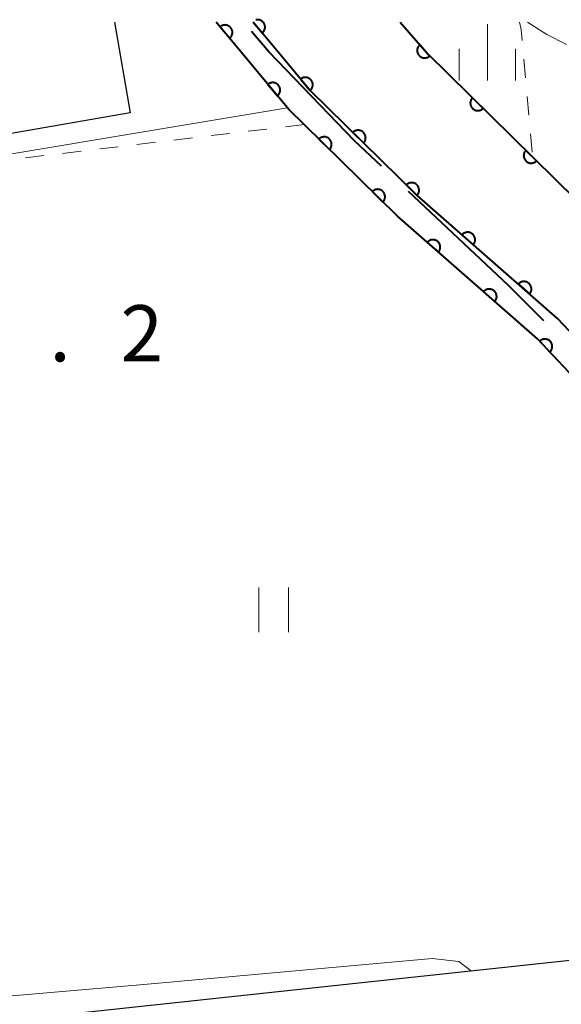
# Model space of a CAD drawing. Units: metres. Extents: x -72000 to -69999, y 31500 to 33001.
# Drawn here: x -71422 to -71386, y 32934 to 33000 of the extents above; entities that cross this region are included whole.
import ezdxf

# ---------------------------------------------------------------- set-up
doc = ezdxf.new("R2010")
doc.units = ezdxf.units.M
for name, color, linetype, lineweight in [('110600_大字・町・丁目界', 7, 'Continuous', 40), ('210100_道路縁(街区線)', 7, 'Continuous', 30), ('300100_普通建物', 7, 'Continuous', 30), ('510100_河川', 7, 'Continuous', 30), ('611100_コンクリート被覆(直落)', 7, 'Continuous', 30), ('630100_植生界', 7, 'Continuous', 30), ('631100_田', 7, 'Continuous', 13), ('633400_荒地', 7, 'Continuous', 13), ('710200_等高線(主曲線)', 7, 'Continuous', 13), ('731200_図化機測定による標高点', 7, 'Continuous', 40)]:
    doc.layers.add(name, color=color, linetype=linetype, lineweight=lineweight)
doc.styles.add('Style-WORKING', font='MS Gothic.ttf')

msp = doc.modelspace()

# ---------------------------------------------------------------- linework, layer by layer
at = {"layer": '110600_大字・町・丁目界', "linetype": 'Continuous', "lineweight": 40, "flags": 128}
for points in [[(-71398.182, 32990.384), (-71399.98, 32992.07), (-71405.71, 32998), (-71406.857, 32999.373)], [(-71387.32, 32980.041), (-71389.68, 32982.41), (-71396.358, 32988.674)]]:
    msp.add_lwpolyline(points, dxfattribs=at)
at = {"layer": '210100_道路縁(街区線)', "linetype": 'Continuous', "lineweight": 30, "flags": 128}
msp.add_lwpolyline([(-71341.27, 33000), (-71341, 32995.59), (-71340.88, 32984.08), (-71341.18, 32971.08), (-71340.38, 32954.14), (-71339.78, 32949.11), (-71338.92, 32942.34), (-71361.51, 32939.92), (-71370.21, 32938.98), (-71425.23, 32933.09), (-71427.86, 32934.98), (-71434.13, 32989.49), (-71435.34, 33000)], dxfattribs=at)
at = {"layer": '300100_普通建物', "linetype": 'Continuous', "lineweight": 30, "flags": 128}
msp.add_lwpolyline([(-71416.02, 33000), (-71414.96, 32993.94), (-71428.44, 32991.6), (-71429.49, 32997.67), (-71427.84, 32997.95), (-71428.19, 33000)], dxfattribs=at)
at = {"layer": '510100_河川', "linetype": 'Continuous', "lineweight": 30, "flags": 128}
for points in [[(-71369.31, 32939.08), (-71369.79, 32940.76), (-71369.59, 32941.98), (-71366.43, 32951.11), (-71365.94, 32953.51), (-71365.91, 32956.11), (-71366.55, 32958.13), (-71367.64, 32959.64), (-71382.83, 32976.41), (-71386.41, 32980.21), (-71395.81, 32988.43), (-71402.96, 32995.44), (-71406.74, 33000)], [(-71396.92, 33000), (-71395.13, 32997.92), (-71388.07, 32990.98), (-71383.76, 32986.74), (-71372.44, 32975.02), (-71364.03, 32965.47), (-71360.45, 32960.78), (-71359.44, 32958.05), (-71359.08, 32955.24), (-71359.42, 32951.75), (-71361.16, 32944.31), (-71362.41, 32941.34), (-71362.1, 32939.85)]]:
    msp.add_lwpolyline(points, dxfattribs=at)
at = {"layer": '611100_コンクリート被覆(直落)', "linetype": 'Continuous', "lineweight": 40, "flags": 128}
for points in [[(-71371.23, 32938.87), (-71371.73, 32940.66), (-71371.44, 32942.45), (-71368.28, 32951.62), (-71367.84, 32953.71), (-71367.82, 32955.83), (-71368.27, 32957.26), (-71369.12, 32958.44), (-71384.23, 32975.11), (-71387.74, 32978.84), (-71397.11, 32987.03), (-71403.35, 32993.15), (-71404.36, 32994.15), (-71409.21, 33000)], [(-71406.74, 33000), (-71406.136, 32999.271), (-71406.103, 32999.301), (-71406.074, 32999.333), (-71406.047, 32999.367), (-71406.023, 32999.403), (-71406.003, 32999.442), (-71405.986, 32999.482), (-71405.972, 32999.524), (-71405.963, 32999.566), (-71405.957, 32999.61), (-71405.955, 32999.653), (-71405.956, 32999.697), (-71405.962, 32999.74), (-71405.972, 32999.783), (-71405.984, 32999.824), (-71406.001, 32999.865), (-71406.021, 32999.903), (-71406.043, 32999.94), (-71406.07, 32999.975), (-71406.1, 33000.008), (-71406.132, 33000.037), (-71406.165, 33000.064), (-71406.202, 33000.088), (-71406.241, 33000.108), (-71406.281, 33000.125), (-71406.322, 33000.139), (-71406.365, 33000.148), (-71406.408, 33000.155), (-71406.452, 33000.156), (-71406.496, 33000.155), (-71406.539, 33000.149), (-71406.568, 33000.143)], [(-71369.31, 32939.08), (-71369.79, 32940.76), (-71369.59, 32941.98), (-71366.43, 32951.11), (-71365.94, 32953.51), (-71365.91, 32956.11), (-71366.55, 32958.13), (-71367.64, 32959.64), (-71382.83, 32976.41), (-71386.41, 32980.21), (-71395.81, 32988.43), (-71402.96, 32995.44), (-71406.74, 33000)], [(-71396.92, 33000), (-71395.13, 32997.92), (-71383.76, 32986.74), (-71372.44, 32975.02), (-71364.03, 32965.47), (-71360.45, 32960.78), (-71359.44, 32958.05), (-71359.08, 32955.24), (-71359.42, 32951.75), (-71361.16, 32944.31), (-71362.41, 32941.34), (-71362.1, 32939.85)]]:
    msp.add_lwpolyline(points, dxfattribs=at)
for points in [[(-71408.951, 32999.687), (-71408.312, 32998.917), (-71408.28, 32998.947), (-71408.25, 32998.979), (-71408.224, 32999.013), (-71408.2, 32999.049), (-71408.18, 32999.088), (-71408.163, 32999.128), (-71408.149, 32999.17), (-71408.14, 32999.212), (-71408.133, 32999.256), (-71408.132, 32999.299), (-71408.133, 32999.343), (-71408.139, 32999.386), (-71408.148, 32999.429), (-71408.16, 32999.471), (-71408.177, 32999.511), (-71408.197, 32999.549), (-71408.22, 32999.586), (-71408.247, 32999.621), (-71408.276, 32999.654), (-71408.308, 32999.683), (-71408.342, 32999.71), (-71408.379, 32999.734), (-71408.417, 32999.754), (-71408.458, 32999.771), (-71408.499, 32999.785), (-71408.541, 32999.794), (-71408.585, 32999.801), (-71408.629, 32999.802), (-71408.672, 32999.801), (-71408.715, 32999.795), (-71408.758, 32999.786), (-71408.8, 32999.773), (-71408.84, 32999.756), (-71408.878, 32999.736), (-71408.915, 32999.714)], [(-71394.963, 32997.726), (-71395.615, 32998.484), (-71395.647, 32998.454), (-71395.676, 32998.421), (-71395.702, 32998.387), (-71395.725, 32998.35), (-71395.745, 32998.311), (-71395.761, 32998.27), (-71395.774, 32998.229), (-71395.782, 32998.186), (-71395.789, 32998.142), (-71395.789, 32998.099), (-71395.787, 32998.055), (-71395.781, 32998.012), (-71395.77, 32997.97), (-71395.757, 32997.928), (-71395.74, 32997.888), (-71395.719, 32997.85), (-71395.695, 32997.814), (-71395.668, 32997.779), (-71395.638, 32997.747), (-71395.605, 32997.718), (-71395.571, 32997.692), (-71395.534, 32997.669), (-71395.495, 32997.65), (-71395.454, 32997.633), (-71395.413, 32997.62), (-71395.37, 32997.612), (-71395.327, 32997.606), (-71395.283, 32997.605), (-71395.239, 32997.607), (-71395.196, 32997.614), (-71395.154, 32997.624), (-71395.112, 32997.637), (-71395.072, 32997.655), (-71395.034, 32997.675), (-71394.998, 32997.699)], [(-71403.583, 32996.192), (-71402.945, 32995.422), (-71402.912, 32995.451), (-71402.883, 32995.484), (-71402.856, 32995.517), (-71402.832, 32995.554), (-71402.812, 32995.593), (-71402.795, 32995.633), (-71402.781, 32995.674), (-71402.772, 32995.717), (-71402.766, 32995.76), (-71402.764, 32995.804), (-71402.765, 32995.847), (-71402.771, 32995.891), (-71402.781, 32995.933), (-71402.793, 32995.975), (-71402.81, 32996.016), (-71402.83, 32996.054), (-71402.853, 32996.091), (-71402.879, 32996.126), (-71402.909, 32996.158), (-71402.941, 32996.188), (-71402.975, 32996.214), (-71403.011, 32996.238), (-71403.05, 32996.258), (-71403.09, 32996.276), (-71403.132, 32996.289), (-71403.174, 32996.298), (-71403.217, 32996.305), (-71403.261, 32996.306), (-71403.305, 32996.306), (-71403.348, 32996.3), (-71403.391, 32996.29), (-71403.432, 32996.278), (-71403.473, 32996.261), (-71403.511, 32996.241), (-71403.548, 32996.218)], [(-71405.759, 32995.838), (-71405.121, 32995.068), (-71405.089, 32995.098), (-71405.059, 32995.13), (-71405.033, 32995.163), (-71405.009, 32995.2), (-71404.989, 32995.239), (-71404.971, 32995.279), (-71404.958, 32995.321), (-71404.949, 32995.363), (-71404.942, 32995.406), (-71404.941, 32995.45), (-71404.941, 32995.494), (-71404.947, 32995.537), (-71404.957, 32995.58), (-71404.969, 32995.621), (-71404.986, 32995.662), (-71405.006, 32995.7), (-71405.029, 32995.737), (-71405.055, 32995.772), (-71405.085, 32995.805), (-71405.117, 32995.834), (-71405.151, 32995.861), (-71405.188, 32995.885), (-71405.226, 32995.905), (-71405.266, 32995.922), (-71405.308, 32995.936), (-71405.35, 32995.945), (-71405.394, 32995.951), (-71405.438, 32995.953), (-71405.481, 32995.952), (-71405.524, 32995.946), (-71405.567, 32995.936), (-71405.609, 32995.924), (-71405.649, 32995.907), (-71405.687, 32995.887), (-71405.724, 32995.864)], [(-71391.382, 32994.235), (-71392.095, 32994.936), (-71392.125, 32994.903), (-71392.151, 32994.868), (-71392.174, 32994.832), (-71392.194, 32994.793), (-71392.21, 32994.753), (-71392.223, 32994.711), (-71392.232, 32994.668), (-71392.237, 32994.625), (-71392.24, 32994.581), (-71392.236, 32994.538), (-71392.231, 32994.494), (-71392.221, 32994.452), (-71392.207, 32994.411), (-71392.19, 32994.37), (-71392.17, 32994.332), (-71392.146, 32994.296), (-71392.119, 32994.261), (-71392.089, 32994.229), (-71392.057, 32994.2), (-71392.022, 32994.174), (-71391.986, 32994.151), (-71391.947, 32994.131), (-71391.906, 32994.115), (-71391.864, 32994.102), (-71391.822, 32994.092), (-71391.779, 32994.087), (-71391.735, 32994.085), (-71391.691, 32994.088), (-71391.648, 32994.093), (-71391.605, 32994.104), (-71391.564, 32994.118), (-71391.524, 32994.134), (-71391.485, 32994.155), (-71391.449, 32994.179), (-71391.415, 32994.205)], [(-71400.087, 32992.623), (-71399.373, 32991.923), (-71399.343, 32991.956), (-71399.318, 32991.991), (-71399.295, 32992.027), (-71399.275, 32992.066), (-71399.259, 32992.107), (-71399.246, 32992.148), (-71399.236, 32992.191), (-71399.232, 32992.234), (-71399.229, 32992.278), (-71399.233, 32992.322), (-71399.238, 32992.365), (-71399.248, 32992.407), (-71399.262, 32992.449), (-71399.279, 32992.489), (-71399.3, 32992.528), (-71399.323, 32992.564), (-71399.35, 32992.598), (-71399.38, 32992.63), (-71399.413, 32992.66), (-71399.448, 32992.685), (-71399.484, 32992.708), (-71399.523, 32992.728), (-71399.563, 32992.744), (-71399.605, 32992.757), (-71399.648, 32992.767), (-71399.691, 32992.771), (-71399.735, 32992.774), (-71399.779, 32992.77), (-71399.822, 32992.765), (-71399.864, 32992.755), (-71399.906, 32992.741), (-71399.946, 32992.724), (-71399.984, 32992.703), (-71400.02, 32992.68), (-71400.055, 32992.653)], [(-71402.36, 32992.179), (-71401.646, 32991.479), (-71401.617, 32991.512), (-71401.591, 32991.547), (-71401.568, 32991.583), (-71401.548, 32991.622), (-71401.532, 32991.663), (-71401.519, 32991.705), (-71401.51, 32991.747), (-71401.505, 32991.79), (-71401.503, 32991.834), (-71401.506, 32991.878), (-71401.511, 32991.921), (-71401.522, 32991.963), (-71401.536, 32992.005), (-71401.552, 32992.045), (-71401.573, 32992.084), (-71401.597, 32992.12), (-71401.623, 32992.154), (-71401.653, 32992.186), (-71401.686, 32992.216), (-71401.721, 32992.241), (-71401.757, 32992.264), (-71401.796, 32992.285), (-71401.837, 32992.3), (-71401.879, 32992.313), (-71401.921, 32992.323), (-71401.964, 32992.328), (-71402.008, 32992.33), (-71402.052, 32992.327), (-71402.095, 32992.321), (-71402.137, 32992.311), (-71402.179, 32992.297), (-71402.219, 32992.28), (-71402.258, 32992.26), (-71402.294, 32992.236), (-71402.328, 32992.209)], [(-71387.817, 32990.729), (-71388.53, 32991.431), (-71388.56, 32991.398), (-71388.586, 32991.363), (-71388.609, 32991.327), (-71388.629, 32991.288), (-71388.645, 32991.247), (-71388.658, 32991.205), (-71388.667, 32991.163), (-71388.672, 32991.12), (-71388.674, 32991.076), (-71388.671, 32991.032), (-71388.666, 32990.989), (-71388.656, 32990.946), (-71388.642, 32990.905), (-71388.625, 32990.865), (-71388.604, 32990.826), (-71388.581, 32990.79), (-71388.554, 32990.756), (-71388.524, 32990.723), (-71388.491, 32990.694), (-71388.457, 32990.668), (-71388.42, 32990.645), (-71388.381, 32990.625), (-71388.341, 32990.609), (-71388.299, 32990.596), (-71388.257, 32990.586), (-71388.213, 32990.582), (-71388.169, 32990.579), (-71388.126, 32990.583), (-71388.083, 32990.588), (-71388.04, 32990.598), (-71387.999, 32990.612), (-71387.958, 32990.628), (-71387.92, 32990.649), (-71387.884, 32990.673), (-71387.849, 32990.699)], [(-71396.517, 32989.123), (-71395.803, 32988.423), (-71395.773, 32988.455), (-71395.747, 32988.49), (-71395.724, 32988.527), (-71395.704, 32988.566), (-71395.688, 32988.606), (-71395.675, 32988.648), (-71395.666, 32988.691), (-71395.661, 32988.734), (-71395.659, 32988.778), (-71395.662, 32988.821), (-71395.668, 32988.865), (-71395.678, 32988.907), (-71395.692, 32988.948), (-71395.708, 32988.989), (-71395.729, 32989.027), (-71395.753, 32989.063), (-71395.779, 32989.097), (-71395.81, 32989.13), (-71395.842, 32989.159), (-71395.877, 32989.185), (-71395.914, 32989.208), (-71395.953, 32989.228), (-71395.993, 32989.244), (-71396.035, 32989.257), (-71396.077, 32989.266), (-71396.121, 32989.271), (-71396.164, 32989.273), (-71396.208, 32989.27), (-71396.251, 32989.265), (-71396.294, 32989.254), (-71396.335, 32989.241), (-71396.375, 32989.224), (-71396.414, 32989.203), (-71396.45, 32989.179), (-71396.484, 32989.153)], [(-71398.791, 32988.678), (-71398.077, 32987.978), (-71398.047, 32988.011), (-71398.022, 32988.046), (-71397.999, 32988.082), (-71397.978, 32988.121), (-71397.963, 32988.162), (-71397.95, 32988.204), (-71397.94, 32988.246), (-71397.936, 32988.289), (-71397.933, 32988.333), (-71397.936, 32988.377), (-71397.942, 32988.42), (-71397.952, 32988.462), (-71397.966, 32988.504), (-71397.983, 32988.544), (-71398.003, 32988.583), (-71398.027, 32988.619), (-71398.054, 32988.653), (-71398.084, 32988.685), (-71398.116, 32988.715), (-71398.151, 32988.74), (-71398.188, 32988.763), (-71398.227, 32988.784), (-71398.267, 32988.799), (-71398.309, 32988.812), (-71398.352, 32988.822), (-71398.395, 32988.826), (-71398.439, 32988.829), (-71398.482, 32988.826), (-71398.525, 32988.82), (-71398.568, 32988.81), (-71398.609, 32988.796), (-71398.65, 32988.779), (-71398.688, 32988.759), (-71398.724, 32988.735), (-71398.758, 32988.708)], [(-71392.791, 32985.79), (-71392.038, 32985.132), (-71392.011, 32985.166), (-71391.987, 32985.202), (-71391.966, 32985.24), (-71391.948, 32985.28), (-71391.935, 32985.321), (-71391.924, 32985.364), (-71391.917, 32985.407), (-71391.915, 32985.45), (-71391.915, 32985.494), (-71391.921, 32985.538), (-71391.929, 32985.581), (-71391.941, 32985.622), (-71391.958, 32985.663), (-71391.977, 32985.702), (-71392, 32985.74), (-71392.025, 32985.774), (-71392.054, 32985.807), (-71392.085, 32985.837), (-71392.12, 32985.865), (-71392.156, 32985.888), (-71392.194, 32985.909), (-71392.234, 32985.927), (-71392.275, 32985.941), (-71392.318, 32985.951), (-71392.361, 32985.958), (-71392.404, 32985.96), (-71392.448, 32985.96), (-71392.492, 32985.955), (-71392.534, 32985.947), (-71392.576, 32985.934), (-71392.617, 32985.918), (-71392.656, 32985.899), (-71392.693, 32985.876), (-71392.728, 32985.85), (-71392.761, 32985.822)], [(-71395.118, 32985.289), (-71394.365, 32984.631), (-71394.337, 32984.665), (-71394.314, 32984.701), (-71394.293, 32984.739), (-71394.275, 32984.779), (-71394.261, 32984.82), (-71394.251, 32984.863), (-71394.244, 32984.906), (-71394.242, 32984.949), (-71394.242, 32984.993), (-71394.248, 32985.037), (-71394.255, 32985.079), (-71394.268, 32985.121), (-71394.284, 32985.162), (-71394.303, 32985.201), (-71394.326, 32985.238), (-71394.352, 32985.273), (-71394.381, 32985.306), (-71394.412, 32985.336), (-71394.447, 32985.364), (-71394.483, 32985.387), (-71394.521, 32985.408), (-71394.561, 32985.426), (-71394.602, 32985.44), (-71394.645, 32985.45), (-71394.688, 32985.457), (-71394.731, 32985.459), (-71394.775, 32985.459), (-71394.818, 32985.453), (-71394.861, 32985.446), (-71394.903, 32985.433), (-71394.944, 32985.417), (-71394.983, 32985.398), (-71395.02, 32985.375), (-71395.055, 32985.349), (-71395.087, 32985.321)], [(-71389.027, 32982.499), (-71388.274, 32981.84), (-71388.247, 32981.875), (-71388.223, 32981.911), (-71388.202, 32981.949), (-71388.184, 32981.989), (-71388.171, 32982.03), (-71388.16, 32982.073), (-71388.153, 32982.116), (-71388.151, 32982.159), (-71388.151, 32982.203), (-71388.157, 32982.246), (-71388.165, 32982.289), (-71388.178, 32982.331), (-71388.194, 32982.372), (-71388.213, 32982.411), (-71388.236, 32982.448), (-71388.261, 32982.483), (-71388.29, 32982.515), (-71388.322, 32982.546), (-71388.356, 32982.573), (-71388.392, 32982.597), (-71388.43, 32982.618), (-71388.47, 32982.636), (-71388.511, 32982.649), (-71388.554, 32982.66), (-71388.597, 32982.667), (-71388.64, 32982.669), (-71388.684, 32982.669), (-71388.728, 32982.663), (-71388.77, 32982.655), (-71388.812, 32982.643), (-71388.853, 32982.626), (-71388.892, 32982.608), (-71388.929, 32982.585), (-71388.964, 32982.559), (-71388.997, 32982.53)], [(-71391.353, 32981.998), (-71390.6, 32981.34), (-71390.573, 32981.375), (-71390.549, 32981.411), (-71390.528, 32981.448), (-71390.51, 32981.489), (-71390.497, 32981.53), (-71390.486, 32981.572), (-71390.479, 32981.615), (-71390.477, 32981.659), (-71390.477, 32981.703), (-71390.483, 32981.746), (-71390.491, 32981.789), (-71390.504, 32981.831), (-71390.52, 32981.871), (-71390.539, 32981.91), (-71390.562, 32981.948), (-71390.587, 32981.982), (-71390.616, 32982.015), (-71390.648, 32982.046), (-71390.682, 32982.073), (-71390.718, 32982.097), (-71390.756, 32982.118), (-71390.796, 32982.136), (-71390.837, 32982.149), (-71390.88, 32982.16), (-71390.923, 32982.167), (-71390.966, 32982.169), (-71391.01, 32982.169), (-71391.054, 32982.163), (-71391.097, 32982.155), (-71391.138, 32982.142), (-71391.179, 32982.126), (-71391.218, 32982.107), (-71391.256, 32982.084), (-71391.29, 32982.058), (-71391.323, 32982.03)], [(-71387.602, 32978.694), (-71386.917, 32977.965), (-71386.886, 32977.997), (-71386.859, 32978.031), (-71386.835, 32978.066), (-71386.813, 32978.104), (-71386.795, 32978.144), (-71386.781, 32978.185), (-71386.77, 32978.228), (-71386.763, 32978.27), (-71386.759, 32978.314), (-71386.761, 32978.358), (-71386.764, 32978.401), (-71386.773, 32978.444), (-71386.785, 32978.486), (-71386.8, 32978.527), (-71386.819, 32978.566), (-71386.842, 32978.603), (-71386.867, 32978.639), (-71386.895, 32978.672), (-71386.927, 32978.703), (-71386.961, 32978.73), (-71386.996, 32978.754), (-71387.034, 32978.776), (-71387.074, 32978.794), (-71387.116, 32978.808), (-71387.158, 32978.819), (-71387.201, 32978.826), (-71387.244, 32978.83), (-71387.288, 32978.828), (-71387.331, 32978.825), (-71387.374, 32978.816), (-71387.416, 32978.804), (-71387.457, 32978.789), (-71387.497, 32978.77), (-71387.533, 32978.747), (-71387.569, 32978.722)]]:
    msp.add_lwpolyline(points, close=True, dxfattribs=at)
at = {"layer": '630100_植生界', "linetype": 'Continuous', "lineweight": 13}
for p, q in [((-71388.654, 32997.524), (-71388.543, 32996.279)), ((-71388.432, 32995.034), (-71388.321, 32993.789)), ((-71403.35, 32993.15), (-71404.591, 32993.002)), ((-71408.315, 32992.56), (-71409.556, 32992.412)), ((-71405.833, 32992.855), (-71407.074, 32992.707)), ((-71388.21, 32992.544), (-71388.098, 32991.299)), ((-71413.28, 32991.969), (-71414.521, 32991.822)), ((-71410.798, 32992.264), (-71412.039, 32992.117)), ((-71420.728, 32991.084), (-71421.969, 32990.936)), ((-71418.245, 32991.379), (-71419.486, 32991.231)), ((-71415.763, 32991.674), (-71417.004, 32991.526))]:
    msp.add_line(p, q, dxfattribs=at)
at = {"layer": '630100_植生界', "linetype": 'Continuous', "lineweight": 13, "flags": 128}
msp.add_lwpolyline([(-71388.96, 33000), (-71388.83, 32999.49), (-71388.766, 32998.769)], dxfattribs=at)
at = {"layer": '631100_田', "linetype": 'Continuous', "lineweight": 13}
for p, q in [((-71406.38, 32959.25), (-71406.38, 32962.25)), ((-71404.38, 32959.25), (-71404.38, 32962.25))]:
    msp.add_line(p, q, dxfattribs=at)
at = {"layer": '633400_荒地', "linetype": 'Continuous', "lineweight": 13}
for p, q in [((-71391.1, 32996.105), (-71391.1, 32999.855)), ((-71392.974, 32996.105), (-71392.974, 32998.205)), ((-71389.224, 32996.105), (-71389.224, 32998.205))]:
    msp.add_line(p, q, dxfattribs=at)
at = {"layer": '710200_等高線(主曲線)', "linetype": 'Continuous', "lineweight": 13, "elevation": 22, "flags": 128}
for points in [[(-71388.42, 33000), (-71387.13, 32999.16), (-71385.82, 32998.51)], [(-71392.16, 32936.63), (-71393.01, 32937.27), (-71394.79, 32937.46), (-71414.06, 32935.73), (-71425.48, 32934.76), (-71426.85, 32935.87), (-71427.4, 32936.78), (-71432.92, 32989.54), (-71404.45, 32994.26)]]:
    msp.add_lwpolyline(points, dxfattribs=at)

# ---------------------------------------------------------------- texts
at = {"layer": '731200_図化機測定による標高点', "linetype": 'Continuous', "lineweight": 40, "style": 'Style-WORKING'}
for s, p in [('2', (-71415.61, 32977.34, -9.999)), ('.', (-71420.36, 32977.34, -9.999))]:
    msp.add_text(s, height=3.75, dxfattribs=at).set_placement(p)

doc.saveas('drawing.dxf')
